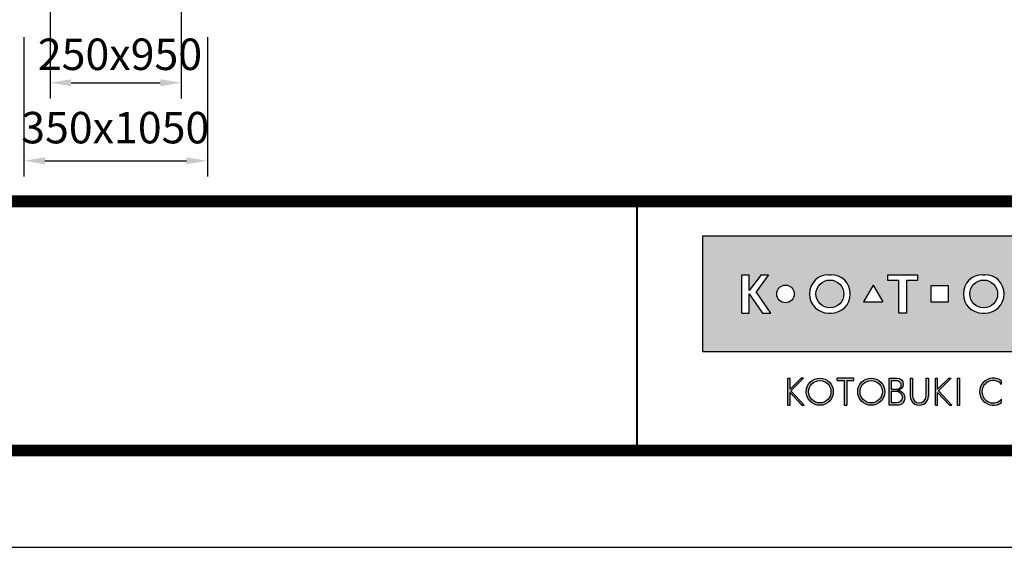
# Model space of a CAD drawing. Extents: x 0 to 8400, y 0 to 5940.
# Drawn here: x 2313 to 4191, y 0 to 1006 of the extents above; entities that cross this region are included whole.
import ezdxf
from ezdxf.enums import TextEntityAlignment as Align

# ---------------------------------------------------------------- set-up
doc = ezdxf.new("R2010")
doc.units = 0
doc.header["$LTSCALE"] = 6
doc.layers.get('0').update_dxf_attribs({"linetype": 'CONTINUOUS'})
doc.layers.get('DEFPOINTS').update_dxf_attribs({"linetype": 'CONTINUOUS'})
doc.layers.add('P_2DIM', color=6, linetype='CONTINUOUS')
doc.layers.add('P_5DRAWFRAME', color=104, linetype='CONTINUOUS')
doc.styles.add('BIGFONT', font='simplex.shx', dxfattribs={"bigfont": 'bigfont.shx'})
doc.dimstyles.new('DIMBIGFONT$0', dxfattribs={"dimscale": 20, "dimtxt": 3, "dimasz": 2, "dimexe": 1.5, "dimexo": 3, "dimgap": 0.75, "dimtad": 1, "dimdec": 1, "dimdsep": 46, "dimtxsty": 'BIGFONT', "dimsah": 1, "dimcen": 0, "dimclrt": 230, "dimadec": 1, "dimazin": 2, "dimtfac": 0.6, "dimtdec": 1, "dimtofl": 0, "dimtmove": 2, "dimatfit": 3, "dimfxl": 0, "dimtvp": 1, "dimtolj": 1, "dimarcsym": 0})

# ---------------------------------------------------------------- blocks, each defined once
blk = doc.blocks.new('DFP3')
h = blk.add_hatch(color=83)
h.paths.add_polyline_path([(180.7771999999999, 29.65329999999994), (180.7771999999999, 18.64834950495063), (237.7772, 18.64834950495063), (237.7772, 29.65329999999994)])
h.paths.add_polyline_path([(204.1796504950495, 24.95080000000035), (204.1796504950495, 23.35084950495056), (202.5796999999999, 23.35084950495056), (202.5796999999999, 24.95080000000001)], flags=16)
h.paths.add_polyline_path([(207.4712594059405, 25.98498316831709), (207.697001980198, 25.98498316831709, -1), (207.697001980198, 22.31666633663386), (207.4712594059405, 22.31666633663386, -1)], flags=16)
h.paths.add_polyline_path([(208.9103683168316, 24.15082475247547, -1), (206.2578930693068, 24.15082475247547, -1)], flags=0)
h.paths.add_polyline_path([(201.2633386138613, 25.9849831683171), (201.2633386138613, 25.42062673267328), (200.2192792079208, 25.42062673267328), (200.2192792079208, 22.31666633663386), (199.4856158415841, 22.31666633663386), (199.4856158415841, 25.42062673267328), (198.4415564356435, 25.42062673267328), (198.4415564356435, 25.98498316831709)], flags=16)
h.paths.add_polyline_path([(212.4028175742573, 24.15082475247547, -1), (210.7228695544553, 24.15082475247547, -1)], flags=16)
h.paths.add_polyline_path([(197.9543973209085, 23.40117101048351), (196.1069333721607, 23.40117101048351), (197.0306653465346, 25.00112150553295)], flags=16)
h.paths.add_polyline_path([(213.5098732673266, 25.9849831683171), (214.7937841584158, 25.98498316831709, -0.8268396299405429), (215.132258940184, 24.21557239597574, -0.9235794106673716), (214.9811397058823, 22.31666633663386), (213.5098732673266, 22.31666633663386)], flags=16)
h.paths.add_polyline_path([(193.0237346534653, 22.31666633663386), (192.7979920792079, 22.31666633663386, -1), (192.7979920792079, 25.98498316831709), (193.0237346534653, 25.98498316831709, -1)], flags=16)
h.paths.add_polyline_path([(214.1588831683168, 25.47706237623782), (214.6385861386138, 25.47706237623782, -1), (214.6385861386138, 24.46122079207927), (214.1588831683168, 24.46122079207927)], flags=0)
h.paths.add_polyline_path([(214.1588831683168, 23.98151782178226), (214.7373485148514, 23.98151782178226, -1.000000696587788), (214.7373485148514, 22.82458712871313), (214.1588831683167, 22.82458712871313)], flags=0)
h.paths.add_polyline_path([(194.237100990099, 24.15082475247547, -1), (191.5846257425742, 24.15082475247547, -1)], flags=0)
h.paths.add_polyline_path([(216.8470323820617, 23.40117101048351), (217.7707643564355, 25.001121505533), (218.6944963308095, 23.40117101048351)], flags=16)
h.paths.add_polyline_path([(189.5181641089108, 24.15082475247547, -1), (187.8382160891088, 24.15082475247547, -1)], flags=16)
h.paths.add_polyline_path([(219.7177940594059, 25.98498316831709), (220.4514574257425, 25.98498316831709), (220.4514574257425, 23.69933960396035, 1.000000186147331), (222.0880910891088, 23.69933960396035), (222.0880910891088, 25.9849831683171), (222.8217544554455, 25.98498316831709), (222.8217544554455, 23.79810198019809, -0.4142135623730698), (221.3403188118811, 22.31666633663386), (221.1992297029703, 22.31666633663386, -0.4142135623731069), (219.7177940594059, 23.79810198019822)], flags=16)
h.paths.add_polyline_path([(187.0697742574257, 25.98498316831709), (185.8689092457776, 24.35977938264444), (187.267299009901, 22.31666633663386), (186.4772, 22.31666633663386), (185.2073980198019, 24.15082475247546), (185.2073980198019, 22.31666633663386), (184.5019524752474, 22.31666633663385), (184.5019524752474, 25.98498316831709), (185.2073980198019, 25.98498316831709), (185.2073980198019, 24.47750579499151), (186.3492172393709, 25.9849831683171)], flags=16)
h.paths.add_polyline_path([(223.9970267326732, 24.95080000000002), (225.5969772277228, 24.95080000000001), (225.5969772277228, 23.35084950495056), (223.9970267326732, 23.35084950495056)], flags=16)
h.paths.add_polyline_path([(226.687596039604, 25.98498316831709), (227.3930415841584, 25.9849831683171), (227.3930415841584, 24.4775057949916), (228.5348608037275, 25.98498316831709), (229.2554178217821, 25.98498316831709), (228.0545528101339, 24.35977938264445), (229.4529425742574, 22.31666633663386), (228.6628435643564, 22.31666633663386), (227.3930415841584, 24.15082475247553), (227.3930415841584, 22.31666633663386), (226.6875960396039, 22.31666633663386)], flags=16)
h.paths.add_polyline_path([(231.7602433168317, 24.15082475247547, -1), (230.0802952970297, 24.15082475247547, -1)], flags=16)
h.paths.add_polyline_path([(233.4880910891088, 25.9849831683171), (234.1653188118812, 25.98498316831709), (234.1653188118811, 22.31666633663385), (233.4880910891088, 22.31666633663386)], flags=16)
for points in [[(188.8907171647544, 13.53735916098693), (189.1165651408755, 13.53735916098692), (189.1165651408755, 14.76717399791187), (190.2463262212482, 13.53735916098693), (190.4721733674334, 13.53735916098693), (189.1998782596873, 14.92233052091695), (190.3994002936616, 16.11713949004919), (190.1735531486242, 16.11713949004919), (189.1165651408755, 15.06430434153457), (189.1165651408755, 16.12412506081215), (188.8907171647544, 16.12412506081215)], [(193.62009298013, 16.12870630717222), (193.6200929801299, 15.89827044520378), (194.2868303126868, 15.89827044520378), (194.2868303126868, 13.53735252149947), (194.5126782888079, 13.53735252149946), (194.5126782888079, 15.89827044520378), (195.1794156213647, 15.89827044520378), (195.1794156213646, 16.12870630717222)], [(200.7873865153659, 16.1241184213247), (200.5615393691806, 16.1241184213247), (200.5615393691806, 14.41141449004919, 0.9993112080576029), (202.3096508572413, 14.41020999000819), (202.3096508572412, 16.1241184213247), (202.0838037110561, 16.1241184213247), (202.0838037110561, 14.41141449004919, -1), (200.7873865153659, 14.41141449004919)], [(209.2881845934089, 13.81794368446969), (209.2881845934089, 14.12892027475158, -2.667269372855936), (209.2881845934089, 15.53256394704789), (209.2881845934089, 15.84354053732978, 2.071285835562603)]]:
    blk.add_hatch(color=0).paths.add_polyline_path(points)
h = blk.add_hatch(color=0)
h.paths.add_polyline_path([(190.6519715182779, 14.830738791156, 1), (193.2387307786157, 14.830738791156, 1)])
h.paths.add_polyline_path([(193.0128836324305, 14.830738791156, -1.00000013533277), (190.8778186644631, 14.830738791156, -1.00000013533277)], flags=16)
h = blk.add_hatch(color=0)
h.paths.add_polyline_path([(195.5607786528149, 14.830738791156, 1), (198.1475379131527, 14.830738791156, 1)])
h.paths.add_polyline_path([(197.9216907669675, 14.830738791156, -1.00000013533277), (195.7866257990001, 14.830738791156, -1.00000013533277)], flags=16)
h = blk.add_hatch(color=0)
edge = h.paths.add_edge_path(flags=16)
edge.add_line((198.7944098991748, 15.89827044520379), (199.2657164076198, 15.89827127513954))
edge.add_arc((199.2657171527633, 15.47511681969394), 0.4231544554462469, -90.00010089361018, 90.00010089361012, ccw=False)
edge.add_line((199.2657164076198, 15.05196236424835), (198.7944098991748, 15.05196236424835))
edge.add_line((198.7944098991748, 15.05196236424835), (198.7944098991748, 15.89827044520379))
edge = h.paths.add_edge_path(flags=16)
edge.add_line((198.7944098991748, 14.87128448131298), (199.2657164076198, 14.87128448131298))
edge.add_arc((199.2657164076198, 14.31724539424268), 0.5540390870702971, -90, 90, ccw=False)
edge.add_line((199.2657164076198, 13.76320630717238), (198.7944098991748, 13.76320630717238))
edge.add_line((198.7944098991748, 13.76320630717238), (198.7944098991748, 14.87128448131298))
edge = h.paths.add_edge_path()
edge.add_line((198.5685627529896, 16.1241184213247), (199.3334707174625, 16.1241184213247))
edge.add_arc((199.3334707174625, 15.54287112953676), 0.5812472917879354, -90, 90, ccw=False)
edge.add_arc((199.3334707174625, 14.24949149936813), 0.7121323383808971, -90, 90, ccw=False)
edge.add_line((199.3334707174625, 13.53735916098724), (198.5685627529896, 13.53735916098692))
edge.add_line((198.5685627529896, 13.53735916098692), (198.5685627529896, 16.1241184213247))
h = blk.add_hatch(color=0)
h.paths.add_polyline_path([(203.266972828703, 14.92233052091694), (204.4735004932343, 16.1241184213247), (204.247653347049, 16.1241184213247), (203.1836588799552, 15.06430434153459), (203.1836588799553, 16.1241184213247), (202.9712907232867, 16.1241184213247), (202.9712907232867, 13.53735916098692), (203.1836588799553, 13.53735916098692), (203.1836588799552, 14.76717399791191), (204.313419960328, 13.53735916098693), (204.5392679364492, 13.53735916098693)])
h.paths.add_polyline_path([(205.3050016871772, 16.1241184213247), (205.0791545409919, 16.1241184213247), (205.0791545409919, 13.53735916098692), (205.3050016871772, 13.53735916098692)])
at = {"color": 0}
for p, q in [((21.5, 33.5), (408, 33.5)), ((21.5, 33.44999999999982), (408, 33.44999999999982)), ((21.5, 33.40000000000009), (408, 33.40000000000009)), ((21.5, 33.34999999999991), (408, 33.34999999999991)), ((21.5, 33.30000000000018), (408, 33.30000000000018)), ((21.5, 33.25), (408, 33.25)), ((21.5, 33.19999999999982), (408, 33.19999999999982)), ((21.5, 33.15000000000009), (408, 33.15000000000009)), ((21.5, 33.09999999999991), (408, 33.09999999999991)), ((21.5, 33.05000000000018), (408, 33.05000000000018)), ((21.5, 33), (408, 33)), ((21.5, 32.94999999999982), (408, 32.94999999999982)), ((21.5, 32.90000000000009), (408, 32.90000000000009)), ((174.4749999999999, 33), (174.4749999999999, 9)), ((174.5250000000001, 33), (174.5250000000001, 9)), ((21.5, 32.84999999999991), (408, 32.84999999999991)), ((21.5, 32.80000000000018), (408, 32.80000000000018)), ((21.5, 32.75), (408, 32.75)), ((21.5, 32.69999999999982), (408, 32.69999999999982)), ((21.5, 32.65000000000009), (408, 32.65000000000009)), ((21.5, 32.59999999999991), (408, 32.59999999999991)), ((21.5, 32.55000000000018), (408, 32.55000000000018)), ((21.5, 32.5), (408, 32.5)), ((188.8907171647544, 16.12412506081215), (189.1165651408755, 16.12412506081215)), ((188.8907171647544, 13.53735916098692), (188.8907171647544, 16.1241184213247)), ((189.1165651408755, 15.06430434153457), (190.1805596079692, 16.1241184213247)), ((189.1165651408755, 15.06430434153457), (189.1165651408755, 16.1241184213247)), ((189.1998782596873, 14.92233052091694), (190.4064067541544, 16.1241184213247)), ((190.3993937955056, 16.11713949004919), (190.173552458872, 16.11713949004919)), ((190.1805662474568, 16.12412506081215), (190.4064067541544, 16.12412506081215)), ((195.1794156213647, 16.12870630717222), (193.6200929801299, 16.12870630717222)), ((193.6200929801299, 15.89827044520378), (193.6200929801299, 16.1241184213247)), ((195.1794156213647, 15.89827044520378), (195.1794156213647, 16.1241184213247)), ((200.5615393691806, 16.1241184213247), (200.5615393691806, 14.41141449004919)), ((200.5615393691806, 16.1241184213247), (200.7873865153659, 16.1241184213247)), ((200.7873865153659, 16.1241184213247), (200.7873865153659, 14.41141449004919)), ((202.0838037110561, 14.41141449004919), (202.0838037110561, 16.1241184213247)), ((202.0838037110561, 16.1241184213247), (202.3096508572413, 16.1241184213247)), ((202.3096508572413, 16.1241184213247), (202.3096508572413, 14.41261899202532)), ((202.9712907232867, 16.1241184213247), (203.1836588799553, 16.1241184213247)), ((202.9712907232867, 13.53735916098692), (202.9712907232867, 16.1241184213247)), ((203.1836588799553, 15.06430434153457), (203.1836588799553, 16.1241184213247)), ((203.1836588799553, 15.06430434153457), (204.247653347049, 16.1241184213247)), ((203.266972828703, 14.92233052091694), (204.4735004932343, 16.1241184213247)), ((204.247653347049, 16.1241184213247), (204.4735004932343, 16.1241184213247)), ((205.0791545409919, 13.53735916098692), (205.0791545409919, 16.1241184213247)), ((205.0791545409919, 16.1241184213247), (205.3050016871772, 16.1241184213247)), ((205.3050016871772, 13.53735916098692), (205.3050016871772, 16.1241184213247)), ((193.6200929801299, 15.89827044520378), (194.2868303126868, 15.89827044520378)), ((194.2868303126868, 15.89827044520378), (194.2868303126868, 13.53735916098692)), ((194.5126782888079, 15.89827044520378), (194.5126782888079, 13.53735916098692)), ((194.5126782888079, 15.89827044520378), (195.1794156213647, 15.89827044520378)), ((209.2881845934089, 15.53256332522697), (209.2881845934089, 15.84354031998514)), ((189.1165651408755, 14.76717399791187), (190.2463262212482, 13.53735916098692)), ((189.1165651408755, 13.53735916098692), (189.1165651408755, 14.76717399791187)), ((189.1998782596873, 14.92233052091694), (190.4721733674335, 13.53735916098692)), ((203.1836588799553, 13.53735916098692), (203.1836588799553, 14.76717399791187)), ((203.1836588799553, 14.76717399791187), (204.313419960328, 13.53735916098692)), ((203.266972828703, 14.92233052091694), (204.5392679364492, 13.53735916098692)), ((209.2881845934089, 13.81794390181394), (209.2881845934089, 14.12892089657249)), ((188.8907171647544, 13.53735916098692), (189.1165651408755, 13.53735916098692)), ((190.2463262212482, 13.53735916098692), (190.4721733674335, 13.53735916098692)), ((194.2868303126868, 13.53735252149946), (194.5126782888079, 13.53735252149946)), ((202.9712907232867, 13.53735916098692), (203.1836588799553, 13.53735916098692)), ((204.313419960328, 13.53735916098692), (204.5392679364492, 13.53735916098692)), ((205.0791545409919, 13.53735916098692), (205.3050016871772, 13.53735916098692)), ((21.5, 9.75), (408, 9.75)), ((21.5, 9.699999999999818), (408, 9.699999999999818)), ((21.5, 9.650000000000091), (408, 9.650000000000091)), ((21.5, 9.599999999999909), (408, 9.599999999999909)), ((21.5, 9.550000000000182), (408, 9.550000000000182)), ((21.5, 9.5), (408, 9.5)), ((21.5, 9.449999999999818), (408, 9.449999999999818)), ((21.5, 9.400000000000091), (408, 9.400000000000091)), ((21.5, 9.349999999999909), (408, 9.349999999999909)), ((21.5, 9.300000000000182), (408, 9.300000000000182)), ((21.5, 9.25), (408, 9.25)), ((21.5, 9.199999999999818), (408, 9.199999999999818)), ((21.5, 9.150000000000091), (408, 9.150000000000091)), ((21.5, 9.099999999999909), (408, 9.099999999999909)), ((21.5, 9.050000000000182), (408, 9.050000000000182)), ((21.5, 9), (408, 9)), ((21.5, 8.949999999999818), (408, 8.949999999999818)), ((21.5, 8.900000000000091), (408, 8.900000000000091)), ((21.5, 8.849999999999909), (408, 8.849999999999909)), ((21.5, 8.800000000000182), (408, 8.800000000000182)), ((21.5, 8.75), (408, 8.75))]:
    blk.add_line(p, q, dxfattribs=at)
at = {"color": 83}
for p, q in [((184.5019524752474, 25.98498316831709), (185.2073980198019, 25.98498316831709)), ((184.5019524752474, 22.31666633663386), (184.5019524752474, 25.98498316831709)), ((186.3492172393709, 25.98498316831709), (185.2073980198019, 24.47750579499154)), ((185.2073980198019, 24.47750579499154), (185.2073980198019, 25.98498316831709)), ((187.0697742574257, 25.98498316831709), (185.8689092457775, 24.35977938264443)), ((186.3492172393709, 25.98498316831709), (187.0697742574257, 25.98498316831709)), ((192.7979920792079, 25.98498316831709), (193.0237346534653, 25.98498316831709)), ((198.4415564356435, 25.42062673267328), (198.4415564356435, 25.98498316831709)), ((198.4415564356435, 25.98498316831709), (201.2633386138613, 25.98498316831709)), ((199.4856158415841, 25.42062673267328), (198.4415564356435, 25.42062673267328)), ((199.4856158415841, 22.31666633663386), (199.4856158415841, 25.42062673267328)), ((200.2192792079208, 25.42062673267328), (200.2192792079208, 22.31666633663386)), ((201.2633386138613, 25.42062673267328), (200.2192792079208, 25.42062673267328)), ((201.2633386138613, 25.98498316831709), (201.2633386138613, 25.42062673267328)), ((207.4712594059405, 25.98498316831709), (207.697001980198, 25.98498316831709)), ((197.0306653465346, 25.00112150553296), (196.1069333721607, 23.40117101048351)), ((197.0306653465346, 25.00112150553296), (197.9543973209085, 23.40117101048351)), ((202.5796999999999, 24.95080000000002), (204.1796504950495, 24.95080000000002)), ((202.5796999999999, 23.35084950495056), (202.5796999999999, 24.95080000000002)), ((204.1796504950495, 24.95080000000002), (204.1796504950495, 23.35084950495056)), ((185.2073980198019, 24.15082475247547), (186.4772, 22.31666633663386)), ((185.2073980198019, 22.31666633663386), (185.2073980198019, 24.15082475247547)), ((187.267299009901, 22.31666633663386), (185.8689092457775, 24.35977938264443)), ((196.1069333721607, 23.40117101048351), (197.9543973209085, 23.40117101048351)), ((204.1796504950495, 23.35084950495056), (202.5796999999999, 23.35084950495056)), ((184.5019524752474, 22.31666633663386), (185.2073980198019, 22.31666633663386)), ((186.4772, 22.31666633663386), (187.267299009901, 22.31666633663386)), ((192.7979920792079, 22.31666633663386), (193.0237346534653, 22.31666633663386)), ((200.2192792079208, 22.31666633663386), (199.4856158415841, 22.31666633663386)), ((207.4712594059405, 22.31666633663386), (207.697001980198, 22.31666633663386))]:
    blk.add_line(p, q, dxfattribs=at)
blk.add_lwpolyline([(180.7771999999999, 18.64834950495063), (237.7772, 18.64834950495063), (237.7772, 29.65329999999994), (180.7771999999999, 29.65329999999994)], close=True, dxfattribs=at)
at = {"color": 0}
for points in [[(199.3334707174625, 14.96162383774903, -1), (199.3334707174625, 13.53735916098724), (198.5685627529896, 13.53735916098692), (198.5685627529896, 16.1241184213247)], [(198.5685627529896, 16.1241184213247), (199.3334707174625, 16.1241184213247, -1), (199.3334707174625, 14.96162383774882, -0.2926436946032611)], [(198.7944098991748, 15.89827044520379), (199.2657164076198, 15.89827127513954, -1.000001760927264), (199.2657164076198, 15.05196236424835), (198.7944098991748, 15.05196236424835), (198.7944098991748, 15.89827044520379)], [(198.7944098991748, 14.87128448131298), (199.2657164076198, 14.87128448131298, -1), (199.2657164076198, 13.76320630717238), (198.7944098991748, 13.76320630717238), (198.7944098991748, 14.87128448131298)]]:
    blk.add_lwpolyline(points, format="xyb", dxfattribs=at)
at = {"color": 83}
for centre, radius in [((192.9108633663366, 24.15082475247547), 1.326237623762377), ((207.5841306930692, 24.15082475247547), 1.326237623762377), ((188.6781900990098, 24.15082475247547), 0.8399740099009905)]:
    blk.add_circle(centre, radius, dxfattribs=at)
at = {"color": 0}
for centre, radius in [((191.9453511484468, 14.830738791156), 1.2933796301689), ((196.8541582829838, 14.830738791156), 1.2933796301689), ((191.9453511484468, 14.830738791156), 1.067532483983693), ((196.8541582829838, 14.830738791156), 1.067532483983693)]:
    blk.add_circle(centre, radius, dxfattribs=at)
at = {"color": 83}
for centre, start, end in [((192.7979920792079, 24.15082475247547), 90, 270), ((193.0237346534653, 24.15082475247547), 270, 90), ((207.4712594059405, 24.15082475247547), 90, 270), ((207.697001980198, 24.15082475247547), 270, 90)]:
    blk.add_arc(centre, 1.834158415841585, start, end, dxfattribs=at)
at = {"color": 0}
for centre, radius, start, end in [((208.4837725083769, 14.83074211089973), 1.293382949912639, 51.54173800000001, 308.458262), ((208.4837725083769, 14.83074211089973), 1.067535803727432, 41.103548, 318.896452), ((201.4355955281789, 14.41141449004919), 0.8740561589982532, 180, 0.0789570564544175), ((201.435595113211, 14.41141449004919), 0.6482085978451059, 180, 0), ((201.4355955281789, 14.41141449004919), 0.6482081828771116, 180, 0)]:
    blk.add_arc(centre, radius, start, end, dxfattribs=at)
at = {"layer": 'DEFPOINTS', "color": 0}
blk.add_line((0, 0), (420, 0), dxfattribs=at)
at = {"color": 83, "ltscale": 0.5, "style": 'BIGFONT', "flags": 8}
for tag, p in [('REV04', (26.47495122985561, 27.61385740103822)), ('REV03', (26.47495122985561, 21.70454253201979)), ('REV02', (26.47495122985561, 15.57545657700518)), ('REV01', (26.47495122985561, 10.32545657700518))]:
    blk.add_attdef(tag, text='', height=2, dxfattribs=at).set_placement(p, align=Align.BOTTOM_LEFT)
for tag, p in [('REVD4', (80.97889358425684, 27.61385740103822)), ('R4D', (92.67184913363053, 27.61385740103822)), ('R4C', (101.7968241336305, 27.61385740103822)), ('R4A', (110.9218241336305, 27.61385740103822)), ('REVD3', (80.97889358425684, 21.70454253201979)), ('R3D', (92.67184913363053, 21.70454253201979)), ('R3C', (101.7968241336305, 21.70454253201979)), ('R3A', (110.9218241336305, 21.70454253201979)), ('REVD2', (80.97889358425684, 15.57545657700518)), ('R2D', (92.67184913363053, 15.57545657700518)), ('R2C', (101.7968241336305, 15.57545657700518)), ('R2A', (110.9218241336305, 15.57545657700518)), ('REVD1', (80.97889358425684, 10.32545657700518)), ('R1D', (92.67184913363053, 10.32545657700518)), ('R1C', (101.7968241336305, 10.32545657700518)), ('R1A', (110.9218241336305, 10.32545657700518))]:
    blk.add_attdef(tag, text='', height=2, dxfattribs=at).set_placement(p, align=Align.BOTTOM_CENTER)
at = {"color": 83, "style": 'BIGFONT'}
for tag, height, p in [('PROJECT1', 4, (283.3767781158953, 25.59552576656833)), ('DATE', 3, (344.6767368508332, 25.84170330022686)), ('SCALE', 3, (379.6767368508332, 25.84170330022687)), ('PROJECT2', 4, (284.2017368508333, 17.84170330022687)), ('PROJECT3', 4, (284.2017368508333, 10.56670330022678)), ('DWGNO', 3, (358.6767368508332, 10.56670330022678))]:
    blk.add_attdef(tag, text='', height=height, dxfattribs=at).set_placement(p, align=Align.BOTTOM_CENTER)
blk = doc.blocks.new('*D30')
at = {"layer": 'DEFPOINTS', "color": 0}
for p in [(2370.869000588331, 1182.352060704491), (2620.869000588331, 1182.352060704491), (2620.869000588331, 885.5969688062912)]:
    blk.add_point(p, dxfattribs=at)
at = {"layer": 'P_2DIM', "color": 0, "lineweight": -2}
for p, q in [((2370.869000588331, 1122.352060704491), (2370.869000588331, 855.5969688062912)), ((2620.869000588331, 1122.352060704491), (2620.869000588331, 855.5969688062912)), ((2410.869000588331, 885.5969688062912), (2580.869000588331, 885.5969688062912))]:
    blk.add_line(p, q, dxfattribs=at)
at = {"layer": 'P_2DIM', "color": 0}
for points in [[(2410.869000588331, 892.2636354729578), (2410.869000588331, 878.9303021396246), (2370.869000588331, 885.5969688062912)], [(2580.869000588331, 892.2636354729578), (2580.869000588331, 878.9303021396246), (2620.869000588331, 885.5969688062912)]]:
    blk.add_solid(points, dxfattribs=at)
at = {"layer": 'P_2DIM', "color": 230, "insert": (2504.184979765032, 939.8879588295056), "char_height": 60, "attachment_point": 5, "style": 'BIGFONT'}
blk.add_mtext('\\A1;250x950', dxfattribs=at)
blk = doc.blocks.new('*D31')
at = {"layer": 'DEFPOINTS', "color": 0}
for p in [(2320.869000588331, 1032.352060704491), (2670.869000588331, 1032.352060704491), (2670.869000588331, 736.8573094869023)]:
    blk.add_point(p, dxfattribs=at)
at = {"layer": 'P_2DIM', "color": 0, "lineweight": -2}
for p, q in [((2320.869000588331, 972.3520607044909), (2320.869000588331, 706.8573094869023)), ((2670.869000588331, 972.3520607044909), (2670.869000588331, 706.8573094869023)), ((2360.869000588331, 736.8573094869023), (2630.869000588331, 736.8573094869023))]:
    blk.add_line(p, q, dxfattribs=at)
at = {"layer": 'P_2DIM', "color": 0}
for points in [[(2360.869000588331, 743.5239761535689), (2360.869000588331, 730.1906428202357), (2320.869000588331, 736.8573094869023)], [(2630.869000588331, 743.5239761535689), (2630.869000588331, 730.1906428202357), (2670.869000588331, 736.8573094869023)]]:
    blk.add_solid(points, dxfattribs=at)
at = {"layer": 'P_2DIM', "color": 230, "insert": (2495.204070173057, 800.0311773078263), "char_height": 60, "attachment_point": 5, "style": 'BIGFONT'}
blk.add_mtext('\\A1;350x1050', dxfattribs=at)

msp = doc.modelspace()

# ---------------------------------------------------------------- block references
at = {"layer": 'P_5DRAWFRAME', "xscale": 20, "yscale": 20, "zscale": 20}
msp.add_blockref('DFP3', (0, 0), dxfattribs=at)

# ---------------------------------------------------------------- dimensions: what is measured, and where the dimension line sits
at = {"layer": 'P_2DIM'}
for base, p1, p2, text, picture, middle in [((2620.869000588331, 885.5969688062912), (2370.869000588331, 1182.352060704491), (2620.869000588331, 1182.352060704491), '<>x950', '*D30', (2504.184979765032, 939.8879588295056)), ((2670.869000588331, 736.8573094869023), (2320.869000588331, 1032.352060704491), (2670.869000588331, 1032.352060704491), '<>x1050', '*D31', (2495.204070173057, 800.0311773078263))]:
    dim = msp.add_linear_dim(base=base, p1=p1, p2=p2, text=text, dimstyle='DIMBIGFONT$0', dxfattribs=at)
    dim.commit()
    dim.dimension.update_dxf_attribs({"geometry": picture, "text_midpoint": middle, "dimtype": 160})

doc.saveas('drawing.dxf')
